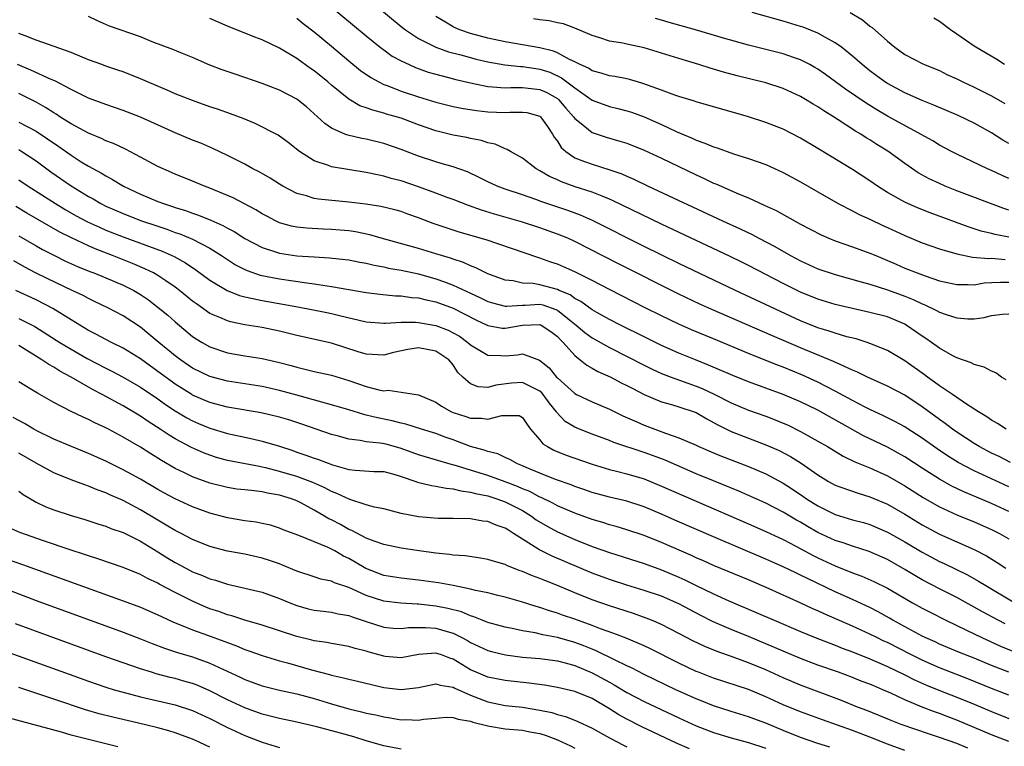
# Model space of a CAD drawing. Units: inches. Extents: x 2646000 to 2649000, y 1470527 to 1473000.
# Drawn here: x 2646241 to 2646354, y 1470966 to 1471050 of the extents above; entities that cross this region are included whole.
import ezdxf

# ---------------------------------------------------------------- set-up
doc = ezdxf.new("R2010")
doc.units = ezdxf.units.IN
doc.header["$MEASUREMENT"] = 0
doc.layers.add('LD26461470_2ft', color=202, linetype='Continuous')

msp = doc.modelspace()

# ---------------------------------------------------------------- linework, layer by layer
at = {"layer": 'LD26461470_2ft'}
for points, elevation in [([(2646279.78, 1471053.78), (2646284.12, 1471050.12), (2646285.22, 1471049.22), (2646285.52, 1471049), (2646287, 1471048.01), (2646288.99, 1471047), (2646290.47, 1471046.47), (2646291.89, 1471046.11), (2646293.64, 1471045.64), (2646295, 1471045.32), (2646296.97, 1471044.97), (2646298.78, 1471044.78), (2646299, 1471044.78), (2646300.54, 1471044.54), (2646301, 1471044.49), (2646302.12, 1471044.12), (2646303.49, 1471043.49), (2646305, 1471042.31), (2646307, 1471040.92), (2646309, 1471040.17), (2646309.95, 1471039.95), (2646311, 1471039.68), (2646311.52, 1471039.52), (2646313, 1471038.98), (2646315, 1471038.09), (2646316.7, 1471037.3), (2646318.53, 1471036.53), (2646319, 1471036.3), (2646319.97, 1471035.97), (2646321, 1471035.52), (2646321.4, 1471035.4), (2646323.27, 1471034.73), (2646325, 1471034.19), (2646327, 1471033.48), (2646329, 1471032.59), (2646331, 1471031.49), (2646333, 1471030.33), (2646335.35, 1471029), (2646337, 1471028.15), (2646337.75, 1471027.75), (2646339, 1471027.19), (2646340.48, 1471026.48), (2646341, 1471026.25), (2646343, 1471025.3), (2646345, 1471024.47), (2646347, 1471023.78), (2646349, 1471023.19), (2646350.82, 1471022.82), (2646352.67, 1471022.67), (2646353, 1471022.69), (2646354.55, 1471022.55)], 9098), ([(2646276.25, 1471052.25), (2646281, 1471048.3), (2646282.61, 1471047), (2646283, 1471046.71), (2646283.99, 1471045.99), (2646285, 1471045.44), (2646285.93, 1471045), (2646286.67, 1471044.67), (2646288.14, 1471044.14), (2646289, 1471043.89), (2646290.47, 1471043.53), (2646291.3, 1471043.3), (2646293, 1471042.9), (2646295, 1471042.48), (2646295.54, 1471042.46), (2646297, 1471042.32), (2646297.64, 1471042.36), (2646299, 1471042.37), (2646301, 1471042.14), (2646301.78, 1471041.78), (2646303, 1471041.11), (2646303.13, 1471041), (2646303.99, 1471039.99), (2646304.87, 1471039), (2646305, 1471038.81), (2646305.95, 1471038.05), (2646307, 1471037.17), (2646308.63, 1471036.63), (2646310.2, 1471036.2), (2646311, 1471035.95), (2646313, 1471035.15), (2646315, 1471034.21), (2646319, 1471032.29), (2646319.89, 1471031.89), (2646321, 1471031.36), (2646321.26, 1471031.26), (2646323.93, 1471030.07), (2646325, 1471029.64), (2646326.83, 1471028.83), (2646328.19, 1471028.19), (2646331, 1471026.63), (2646333.38, 1471025.38), (2646334.25, 1471025), (2646335, 1471024.69), (2646337, 1471024), (2646339, 1471023.29), (2646339.66, 1471023), (2646341, 1471022.45), (2646342, 1471022), (2646343, 1471021.57), (2646344.43, 1471021), (2646345.34, 1471020.66), (2646347, 1471020.11), (2646349, 1471019.66), (2646350.32, 1471019.69), (2646351, 1471019.64), (2646352.14, 1471019.86), (2646353, 1471019.92), (2646354.04, 1471019.96), (2646355, 1471019.95)], 9100), ([(2646355, 1471035.92), (2646354.31, 1471036.31), (2646353, 1471037.16), (2646351, 1471038.25), (2646349.16, 1471039.16), (2646346.35, 1471040.35), (2646345, 1471040.88), (2646343, 1471041.77), (2646341, 1471042.83), (2646340.73, 1471043), (2646339.73, 1471043.73), (2646339, 1471044.27), (2646338.09, 1471045), (2646337.53, 1471045.53), (2646337, 1471045.97), (2646335.71, 1471047), (2646335, 1471047.51), (2646333.87, 1471048.13), (2646333, 1471048.64), (2646331.31, 1471049.31), (2646331, 1471049.41), (2646329, 1471050.01), (2646325.43, 1471051)], 9090), ([(2646336.72, 1471051), (2646338.15, 1471050.15), (2646339, 1471049.44), (2646339.26, 1471049.26), (2646341, 1471047.71), (2646341.86, 1471047), (2646343, 1471046.17), (2646345.09, 1471045.09), (2646345.28, 1471045), (2646346.52, 1471044.52), (2646347, 1471044.31), (2646347.87, 1471043.87), (2646349, 1471043.35), (2646349.69, 1471043), (2646351, 1471042.41), (2646353, 1471041.42), (2646354.52, 1471040.52)], 9088), ([(2646354.68, 1471003), (2646353.67, 1471003.67), (2646353, 1471004.03), (2646352.44, 1471004.44), (2646351.48, 1471005), (2646350.12, 1471005.88), (2646348.5, 1471007), (2646347, 1471008), (2646346.43, 1471008.43), (2646345.62, 1471009), (2646345.27, 1471009.27), (2646343, 1471010.89), (2646341, 1471012.07), (2646339, 1471012.88), (2646338.66, 1471013), (2646337.4, 1471013.4), (2646336.35, 1471013.65), (2646335, 1471014.06), (2646334.3, 1471014.3), (2646333, 1471014.68), (2646331, 1471015.47), (2646323.51, 1471019), (2646317, 1471022.11), (2646313, 1471024.07), (2646307.05, 1471027.05), (2646305.66, 1471027.66), (2646304.2, 1471028.2), (2646301.21, 1471029.21), (2646300.53, 1471029.46), (2646299, 1471029.99), (2646297, 1471030.65), (2646296.08, 1471031), (2646295, 1471031.51), (2646294.01, 1471032.01), (2646292.64, 1471032.64), (2646291, 1471033.22), (2646289.63, 1471033.63), (2646289, 1471033.79), (2646287, 1471034.46), (2646285, 1471035.24), (2646283, 1471035.93), (2646281, 1471036.4), (2646280.49, 1471036.49), (2646278.87, 1471036.87), (2646278.54, 1471037), (2646277, 1471037.68), (2646276.21, 1471038.21), (2646275.39, 1471039), (2646274.12, 1471040.12), (2646273, 1471041.01), (2646271, 1471042.06), (2646269, 1471042.83), (2646265.89, 1471043.89), (2646264.42, 1471044.42), (2646263, 1471044.95), (2646261, 1471045.81), (2646259.65, 1471046.35), (2646258.74, 1471046.74), (2646256.36, 1471047.64), (2646255, 1471048.19), (2646251.44, 1471049.44), (2646250.04, 1471050.04), (2646249, 1471050.55)], 9106), ([(2646354.69, 1471008.69), (2646354.14, 1471009), (2646353.48, 1471009.48), (2646353, 1471009.7), (2646352.15, 1471010.15), (2646351, 1471010.46), (2646350.65, 1471010.65), (2646349, 1471011.22), (2646348.53, 1471011.47), (2646347, 1471012.33), (2646346.09, 1471013), (2646345.44, 1471013.44), (2646345, 1471013.72), (2646343.18, 1471015), (2646343, 1471015.1), (2646341, 1471015.94), (2646339, 1471016.46), (2646337, 1471016.9), (2646335, 1471017.37), (2646333, 1471017.97), (2646331, 1471018.79), (2646329, 1471019.8), (2646325, 1471021.88), (2646324.26, 1471022.25), (2646322.91, 1471022.91), (2646315, 1471026.62), (2646309.36, 1471029.36), (2646309, 1471029.51), (2646308.17, 1471029.83), (2646307, 1471030.32), (2646305.07, 1471030.93), (2646303.49, 1471031.49), (2646303, 1471031.72), (2646302.11, 1471032.11), (2646301, 1471032.78), (2646300.55, 1471033), (2646299, 1471034.22), (2646297.59, 1471035), (2646297.23, 1471035.23), (2646297, 1471035.29), (2646295.84, 1471035.84), (2646295, 1471035.99), (2646294.26, 1471036.26), (2646293, 1471036.48), (2646292.59, 1471036.59), (2646291, 1471036.88), (2646289, 1471037.39), (2646287, 1471038.08), (2646285, 1471038.82), (2646283.31, 1471039.31), (2646283, 1471039.42), (2646281.74, 1471039.74), (2646281, 1471040.03), (2646280.27, 1471040.27), (2646279, 1471041.04), (2646277, 1471042.63), (2646276.57, 1471043), (2646275, 1471044.27), (2646274.57, 1471044.57), (2646273, 1471045.71), (2646271, 1471046.91), (2646269, 1471047.85), (2646268.16, 1471048.16), (2646265, 1471049.42), (2646263, 1471050.33)], 9104), ([(2646273, 1471050.34), (2646273.74, 1471049.74), (2646275, 1471048.78), (2646277, 1471047.13), (2646279, 1471045.43), (2646280.34, 1471044.34), (2646281.51, 1471043.51), (2646282.44, 1471043), (2646283, 1471042.73), (2646283.42, 1471042.58), (2646285, 1471041.96), (2646287, 1471041.28), (2646289, 1471040.66), (2646291, 1471040.18), (2646291.98, 1471039.98), (2646293.7, 1471039.7), (2646295, 1471039.56), (2646297, 1471039.48), (2646297.52, 1471039.52), (2646299, 1471039.54), (2646299.48, 1471039.48), (2646301, 1471039.06), (2646301.07, 1471039), (2646301.88, 1471037.87), (2646302.46, 1471037), (2646302.65, 1471036.65), (2646303, 1471036.18), (2646303.45, 1471035.45), (2646303.96, 1471035), (2646305, 1471034.27), (2646306.14, 1471033.86), (2646307, 1471033.52), (2646308.93, 1471032.93), (2646310.41, 1471032.41), (2646311, 1471032.14), (2646311.81, 1471031.81), (2646313.46, 1471031), (2646322.02, 1471027), (2646324.07, 1471026.07), (2646325.42, 1471025.42), (2646326.19, 1471025), (2646328.04, 1471024.04), (2646329.85, 1471023), (2646331, 1471022.39), (2646333, 1471021.49), (2646335, 1471020.83), (2646338, 1471020), (2646339, 1471019.7), (2646341, 1471019.06), (2646343, 1471018.34), (2646343.96, 1471017.96), (2646345, 1471017.44), (2646345.33, 1471017.33), (2646346.68, 1471016.68), (2646347, 1471016.5), (2646347.78, 1471016.22), (2646349, 1471015.84), (2646350.28, 1471015.72), (2646351, 1471015.72), (2646352.14, 1471015.86), (2646353, 1471016.12), (2646354.26, 1471016.26), (2646355, 1471016.28)], 9102), ([(2646355, 1471025.14), (2646353.43, 1471025.43), (2646353, 1471025.56), (2646351.82, 1471025.82), (2646350.3, 1471026.3), (2646345.92, 1471027.92), (2646344.49, 1471028.49), (2646343, 1471029.14), (2646341, 1471030.29), (2646339.88, 1471031), (2646339, 1471031.62), (2646337, 1471032.91), (2646333, 1471035.35), (2646331, 1471036.54), (2646329, 1471037.56), (2646327, 1471038.35), (2646325, 1471038.98), (2646319, 1471040.71), (2646318.79, 1471040.79), (2646317, 1471041.33), (2646316.51, 1471041.49), (2646315, 1471042.04), (2646312.84, 1471042.84), (2646312.24, 1471043), (2646311.29, 1471043.29), (2646311, 1471043.36), (2646309.63, 1471043.63), (2646309, 1471043.71), (2646308.03, 1471044.03), (2646307, 1471044.28), (2646306.57, 1471044.58), (2646305.63, 1471045), (2646305, 1471045.33), (2646304.41, 1471045.59), (2646303, 1471046.36), (2646302.55, 1471046.55), (2646301, 1471046.93), (2646299, 1471047.28), (2646297, 1471047.61), (2646295, 1471048.04), (2646293, 1471048.58), (2646291.78, 1471049), (2646291.23, 1471049.23), (2646291, 1471049.34), (2646290.11, 1471049.89), (2646289, 1471050.53)], 9096), ([(2646355, 1471028.24), (2646354.41, 1471028.41), (2646349, 1471030.47), (2646347.66, 1471031), (2646347, 1471031.29), (2646345.83, 1471031.83), (2646344.54, 1471032.54), (2646343, 1471033.61), (2646341.04, 1471035.04), (2646339.8, 1471035.8), (2646339, 1471036.32), (2646338.57, 1471036.57), (2646337.93, 1471037), (2646337.34, 1471037.34), (2646335.34, 1471038.66), (2646334.8, 1471039), (2646333.67, 1471039.67), (2646333, 1471040.13), (2646332.44, 1471040.44), (2646331.56, 1471041), (2646331, 1471041.33), (2646329, 1471042.25), (2646327, 1471042.9), (2646323.71, 1471043.71), (2646322.13, 1471044.13), (2646320.58, 1471044.58), (2646319.29, 1471045), (2646317, 1471045.7), (2646315, 1471046.34), (2646313, 1471046.95), (2646311, 1471047.36), (2646310.53, 1471047.47), (2646309, 1471047.72), (2646307.91, 1471048.09), (2646307, 1471048.36), (2646305, 1471049.21), (2646303.69, 1471049.69), (2646303, 1471049.83), (2646302.05, 1471050.05), (2646301, 1471050.15), (2646300.27, 1471050.27)], 9094), ([(2646355, 1471031.87), (2646354.22, 1471032.22), (2646353, 1471032.8), (2646352.52, 1471033), (2646349, 1471034.68), (2646348.37, 1471035), (2646347, 1471035.73), (2646346.22, 1471036.22), (2646341, 1471039.08), (2646339.79, 1471039.79), (2646338.55, 1471040.55), (2646336.17, 1471042.17), (2646333.87, 1471043.87), (2646333, 1471044.48), (2646332.67, 1471044.67), (2646332.07, 1471045), (2646331, 1471045.55), (2646330.19, 1471045.81), (2646329, 1471046.23), (2646325, 1471047.23), (2646321.88, 1471048.12), (2646318.89, 1471049), (2646315.86, 1471049.85), (2646315, 1471050.12), (2646314.3, 1471050.3)], 9092), ([(2646354.5, 1471045), (2646353.6, 1471045.6), (2646351.18, 1471047), (2646351, 1471047.12), (2646349, 1471048.51), (2646348.26, 1471049), (2646347, 1471049.96), (2646346.37, 1471050.37)], 9086), ([(2646355.18, 1470999.18), (2646353.86, 1470999.86), (2646353, 1471000.26), (2646351.58, 1471001), (2646351, 1471001.34), (2646349, 1471002.66), (2646348.52, 1471003), (2646347.67, 1471003.67), (2646347, 1471004.13), (2646345, 1471005.6), (2646343, 1471006.91), (2646341, 1471007.97), (2646338.7, 1471009), (2646337.57, 1471009.57), (2646337, 1471009.79), (2646335.56, 1471010.44), (2646334.81, 1471010.81), (2646331, 1471012.37), (2646327.76, 1471013.76), (2646320.79, 1471016.79), (2646319.41, 1471017.41), (2646317, 1471018.57), (2646310.05, 1471022.05), (2646305, 1471024.63), (2646304.19, 1471025), (2646303, 1471025.49), (2646301, 1471026.2), (2646299, 1471026.86), (2646295.78, 1471027.78), (2646294.25, 1471028.25), (2646292.77, 1471028.77), (2646291, 1471029.45), (2646290.3, 1471029.7), (2646289, 1471030.2), (2646287, 1471030.93), (2646285, 1471031.6), (2646283.88, 1471031.88), (2646283, 1471032.16), (2646282.29, 1471032.29), (2646281, 1471032.59), (2646277, 1471033.21), (2646276.63, 1471033.37), (2646275, 1471033.9), (2646273.31, 1471035), (2646272.02, 1471036.02), (2646270.87, 1471036.87), (2646268.22, 1471038.22), (2646266.81, 1471038.81), (2646265.35, 1471039.35), (2646263.87, 1471039.87), (2646263, 1471040.15), (2646261, 1471040.85), (2646259, 1471041.64), (2646258.05, 1471042.05), (2646255.79, 1471043), (2646255, 1471043.35), (2646253, 1471044.16), (2646252.38, 1471044.38), (2646251, 1471044.84), (2646250.54, 1471045), (2646249, 1471045.57), (2646247, 1471046.4), (2646243, 1471047.82), (2646241.7, 1471048.3), (2646241, 1471048.59)], 9108), ([(2646355, 1470996.35), (2646351, 1470998.21), (2646349.17, 1470999.17), (2646347.93, 1470999.93), (2646346.73, 1471000.73), (2646345, 1471001.96), (2646343.17, 1471003.17), (2646343, 1471003.27), (2646341.88, 1471003.88), (2646340.55, 1471004.55), (2646339, 1471005.28), (2646338.45, 1471005.55), (2646337, 1471006.3), (2646335, 1471007.39), (2646333, 1471008.42), (2646331.23, 1471009.23), (2646329, 1471010.14), (2646328.37, 1471010.37), (2646325, 1471011.71), (2646321, 1471013.4), (2646318.45, 1471014.45), (2646317, 1471015.09), (2646315, 1471016.06), (2646313.11, 1471017), (2646309, 1471019.08), (2646307, 1471020.12), (2646305, 1471021.13), (2646303.71, 1471021.71), (2646303, 1471022.02), (2646302.26, 1471022.26), (2646301, 1471022.71), (2646300.77, 1471022.77), (2646294.81, 1471024.81), (2646291.71, 1471025.71), (2646290.19, 1471026.19), (2646288.7, 1471026.7), (2646287, 1471027.35), (2646285.77, 1471027.77), (2646285, 1471028.07), (2646284.27, 1471028.27), (2646282.66, 1471028.66), (2646280.93, 1471028.93), (2646279, 1471029.17), (2646275.51, 1471029.51), (2646275, 1471029.59), (2646274.12, 1471029.88), (2646273, 1471030.16), (2646271.37, 1471031), (2646271, 1471031.22), (2646269.92, 1471031.92), (2646268.65, 1471032.65), (2646267.95, 1471033), (2646267, 1471033.52), (2646265, 1471034.55), (2646263.34, 1471035.34), (2646261.94, 1471035.94), (2646261, 1471036.31), (2646259, 1471037.14), (2646255, 1471038.93), (2646253, 1471039.71), (2646251, 1471040.4), (2646249, 1471041.15), (2646247, 1471042.12), (2646245.12, 1471043.12), (2646244.72, 1471043.28), (2646242.38, 1471044.38), (2646240.83, 1471045)], 9110), ([(2646355, 1470993.52), (2646353, 1470994.44), (2646349.79, 1470995.79), (2646348.44, 1470996.44), (2646347, 1470997.25), (2646345, 1470998.53), (2646343, 1470999.83), (2646342.26, 1471000.26), (2646341, 1471000.93), (2646338.25, 1471002.25), (2646333, 1471005.18), (2646331, 1471006.15), (2646329, 1471006.99), (2646325, 1471008.48), (2646323.2, 1471009.19), (2646320.4, 1471010.4), (2646318.89, 1471011), (2646317, 1471011.77), (2646315, 1471012.65), (2646313, 1471013.63), (2646310.28, 1471015), (2646309, 1471015.65), (2646307.55, 1471016.45), (2646307, 1471016.76), (2646305.71, 1471017.71), (2646305, 1471018.07), (2646304.47, 1471018.47), (2646303.2, 1471019), (2646303, 1471019.1), (2646301, 1471019.64), (2646300.23, 1471019.77), (2646299, 1471019.82), (2646297.92, 1471020.08), (2646297, 1471020.18), (2646295, 1471020.92), (2646293.61, 1471021.61), (2646293, 1471021.81), (2646292.2, 1471022.2), (2646291, 1471022.58), (2646290.7, 1471022.7), (2646289.66, 1471023), (2646289, 1471023.22), (2646287, 1471023.83), (2646282.72, 1471025), (2646281.4, 1471025.4), (2646279.74, 1471025.74), (2646279, 1471025.86), (2646277, 1471026.02), (2646276.05, 1471026.05), (2646274.15, 1471026.15), (2646273, 1471026.28), (2646272.4, 1471026.4), (2646271, 1471026.79), (2646270.55, 1471027), (2646269.53, 1471027.53), (2646269, 1471027.83), (2646268.28, 1471028.28), (2646266.98, 1471028.98), (2646265.66, 1471029.66), (2646265, 1471029.94), (2646263, 1471030.76), (2646262.36, 1471031), (2646261, 1471031.58), (2646259, 1471032.39), (2646257.59, 1471033), (2646257, 1471033.27), (2646255, 1471034.35), (2646253.26, 1471035.26), (2646251.9, 1471035.9), (2646251, 1471036.22), (2646250.49, 1471036.49), (2646249, 1471037.09), (2646247, 1471038.18), (2646245.72, 1471039), (2646245.29, 1471039.29), (2646245, 1471039.45), (2646244.07, 1471040.07), (2646243, 1471040.68), (2646241, 1471041.69)], 9112), ([(2646241, 1471038.38), (2646243, 1471037.32), (2646245.58, 1471035.58), (2646247, 1471034.57), (2646248.18, 1471033.82), (2646249, 1471033.31), (2646250.5, 1471032.5), (2646251, 1471032.18), (2646251.78, 1471031.78), (2646253.04, 1471031), (2646255, 1471030.09), (2646257, 1471029.25), (2646257.65, 1471029), (2646258.67, 1471028.67), (2646259, 1471028.55), (2646260.19, 1471028.19), (2646261, 1471027.88), (2646261.67, 1471027.67), (2646263.08, 1471027.08), (2646264.47, 1471026.47), (2646265, 1471026.16), (2646265.77, 1471025.77), (2646267, 1471024.98), (2646269, 1471023.94), (2646270.55, 1471023.45), (2646271, 1471023.29), (2646273, 1471022.99), (2646275, 1471022.85), (2646276.76, 1471022.76), (2646278.57, 1471022.57), (2646279, 1471022.51), (2646280.26, 1471022.26), (2646281, 1471022.13), (2646281.89, 1471021.89), (2646283, 1471021.7), (2646283.56, 1471021.56), (2646285, 1471021.32), (2646287, 1471020.89), (2646289, 1471020.34), (2646290, 1471020), (2646291, 1471019.61), (2646293, 1471018.67), (2646294.15, 1471018.15), (2646295, 1471017.73), (2646295.55, 1471017.55), (2646297, 1471017.19), (2646297.18, 1471017.18), (2646299, 1471017.31), (2646299.3, 1471017.3), (2646301, 1471017.4), (2646301.32, 1471017.32), (2646302.81, 1471016.81), (2646303, 1471016.72), (2646304.4, 1471015.6), (2646305.18, 1471015), (2646306.16, 1471014.16), (2646307, 1471013.53), (2646309, 1471012.4), (2646313, 1471010.38), (2646313.92, 1471009.92), (2646315, 1471009.44), (2646316.11, 1471009), (2646319, 1471007.96), (2646319.68, 1471007.68), (2646321.13, 1471007), (2646323, 1471006.05), (2646325, 1471005.21), (2646327, 1471004.49), (2646328.08, 1471004.08), (2646329, 1471003.7), (2646329.49, 1471003.49), (2646331, 1471002.76), (2646333, 1471001.64), (2646334.12, 1471001), (2646335.91, 1470999.91), (2646337.26, 1470999.26), (2646339, 1470998.54), (2646341, 1470997.64), (2646343, 1470996.49), (2646345.13, 1470995.13), (2646346.39, 1470994.39), (2646347, 1470994.06), (2646349, 1470993.14), (2646351, 1470992.33), (2646353, 1470991.45), (2646353.91, 1470991), (2646355, 1470990.38)], 9114), ([(2646241, 1471035.21), (2646241.35, 1471035), (2646243, 1471033.9), (2646244.67, 1471032.67), (2646247, 1471031.05), (2646249, 1471029.81), (2646249.53, 1471029.53), (2646250.42, 1471029), (2646251, 1471028.71), (2646253, 1471027.84), (2646255, 1471027.06), (2646257, 1471026.38), (2646258.04, 1471026.04), (2646259, 1471025.68), (2646259.51, 1471025.51), (2646261, 1471024.89), (2646263, 1471023.84), (2646264.33, 1471023), (2646265, 1471022.54), (2646265.95, 1471021.95), (2646267, 1471021.4), (2646267.27, 1471021.27), (2646268.77, 1471020.76), (2646271, 1471020.32), (2646274.14, 1471019.86), (2646275, 1471019.76), (2646276.48, 1471019.52), (2646277, 1471019.46), (2646281, 1471018.75), (2646282.55, 1471018.55), (2646284.38, 1471018.38), (2646285, 1471018.37), (2646286.19, 1471018.19), (2646287, 1471018.13), (2646287.89, 1471017.89), (2646289, 1471017.66), (2646291, 1471016.93), (2646293.6, 1471015.6), (2646295, 1471014.95), (2646296.66, 1471014.66), (2646297, 1471014.63), (2646299, 1471014.98), (2646301, 1471015.06), (2646301.04, 1471015.04), (2646301.13, 1471015), (2646302.25, 1471014.25), (2646303, 1471013.68), (2646303.32, 1471013.32), (2646303.66, 1471013), (2646305, 1471011.49), (2646305.64, 1471011), (2646306.38, 1471010.38), (2646307, 1471010.05), (2646307.66, 1471009.66), (2646309.17, 1471009), (2646310.36, 1471008.36), (2646311, 1471008.05), (2646311.68, 1471007.68), (2646313, 1471007), (2646315, 1471006.16), (2646316.14, 1471005.86), (2646317, 1471005.59), (2646319, 1471004.93), (2646320.2, 1471004.2), (2646321, 1471003.78), (2646321.49, 1471003.49), (2646323, 1471002.74), (2646325, 1471001.96), (2646327, 1471001.22), (2646328.55, 1471000.55), (2646329.86, 1470999.86), (2646331.08, 1470999.08), (2646333, 1470997.74), (2646334.22, 1470997), (2646335, 1470996.57), (2646335.66, 1470996.34), (2646337.63, 1470995.63), (2646339, 1470995.23), (2646341, 1470994.36), (2646343, 1470993.2), (2646345, 1470991.98), (2646347, 1470990.91), (2646351, 1470989.14), (2646352.41, 1470988.41), (2646353.66, 1470987.66), (2646354.64, 1470987)], 9116), ([(2646241, 1471031.74), (2646242.08, 1471031), (2646245.22, 1471029), (2646246.33, 1471028.33), (2646247.6, 1471027.6), (2646248.9, 1471026.9), (2646250.26, 1471026.26), (2646251, 1471025.95), (2646253, 1471025.16), (2646257.5, 1471023.5), (2646258.89, 1471022.89), (2646260.18, 1471022.18), (2646261.38, 1471021.38), (2646263, 1471020.17), (2646264.97, 1471018.97), (2646266.4, 1471018.4), (2646267, 1471018.26), (2646267.92, 1471018.08), (2646269, 1471017.83), (2646273.1, 1471017.1), (2646276.44, 1471016.44), (2646277, 1471016.32), (2646277.91, 1471016.09), (2646281, 1471015.38), (2646283, 1471015.23), (2646283.23, 1471015.23), (2646285, 1471015.33), (2646286.67, 1471015.33), (2646287, 1471015.3), (2646289, 1471014.95), (2646290.41, 1471014.41), (2646291, 1471014.12), (2646291.72, 1471013.72), (2646292.71, 1471013), (2646293, 1471012.74), (2646295, 1471011.54), (2646296.49, 1471011.51), (2646297, 1471011.46), (2646298.43, 1471011.57), (2646299, 1471011.67), (2646300.96, 1471010.96), (2646302.07, 1471010.07), (2646302.92, 1471009), (2646303, 1471008.92), (2646305, 1471007.1), (2646305.19, 1471007), (2646307, 1471006.15), (2646309, 1471005.33), (2646310.55, 1471004.56), (2646312.14, 1471003.86), (2646313, 1471003.46), (2646315.45, 1471002.55), (2646317, 1471002.03), (2646319, 1471001.16), (2646319.31, 1471001), (2646321, 1471000.27), (2646321.9, 1470999.9), (2646323, 1470999.46), (2646325, 1470998.72), (2646327, 1470997.87), (2646329, 1470996.79), (2646330.09, 1470996.09), (2646331.28, 1470995.28), (2646331.68, 1470995), (2646333, 1470994.17), (2646335, 1470993.18), (2646337, 1470992.58), (2646338.24, 1470992.24), (2646339, 1470992.01), (2646341, 1470991.16), (2646343, 1470990.02), (2646345, 1470988.84), (2646347, 1470987.77), (2646347.53, 1470987.53), (2646350.23, 1470986.23), (2646351.51, 1470985.51), (2646352.33, 1470985), (2646355.67, 1470983)], 9118), ([(2646354.58, 1470980.58), (2646353.75, 1470981), (2646351.96, 1470981.96), (2646349, 1470983.62), (2646347, 1470984.62), (2646345, 1470985.66), (2646344.15, 1470986.15), (2646343, 1470986.85), (2646341, 1470987.98), (2646338.9, 1470988.9), (2646337, 1470989.52), (2646335.91, 1470989.91), (2646335, 1470990.2), (2646333, 1470991.12), (2646331.8, 1470991.8), (2646331, 1470992.28), (2646330.53, 1470992.53), (2646329, 1470993.44), (2646327, 1470994.47), (2646325.27, 1470995.27), (2646323.88, 1470995.88), (2646321, 1470997.04), (2646319, 1470997.88), (2646315.42, 1470999.42), (2646313.97, 1470999.97), (2646313, 1471000.32), (2646309.49, 1471001.49), (2646309, 1471001.7), (2646307, 1471002.45), (2646305.57, 1471003), (2646305, 1471003.23), (2646303.91, 1471003.91), (2646302.94, 1471004.94), (2646302.92, 1471005), (2646302.05, 1471006.05), (2646301.37, 1471007), (2646301.2, 1471007.2), (2646301, 1471007.37), (2646300.28, 1471007.72), (2646299, 1471008.39), (2646297.71, 1471008.29), (2646295.93, 1471008.07), (2646295, 1471007.8), (2646293.87, 1471007.87), (2646293, 1471008.22), (2646292.13, 1471009), (2646291.55, 1471009.55), (2646291, 1471010.41), (2646290.51, 1471011), (2646289, 1471012.01), (2646287, 1471012.37), (2646285.8, 1471012.2), (2646284.15, 1471011.85), (2646283, 1471011.55), (2646281, 1471011.65), (2646280.07, 1471011.93), (2646277, 1471012.91), (2646273, 1471013.81), (2646271, 1471014.3), (2646269, 1471014.71), (2646267, 1471015.04), (2646265.36, 1471015.36), (2646265, 1471015.47), (2646264.13, 1471015.87), (2646263, 1471016.34), (2646261.43, 1471017.43), (2646261, 1471017.76), (2646259.49, 1471019), (2646259, 1471019.37), (2646257.91, 1471020.09), (2646257, 1471020.71), (2646256.49, 1471021), (2646255.49, 1471021.49), (2646254.08, 1471022.08), (2646251.77, 1471023), (2646249.77, 1471023.77), (2646249, 1471024.11), (2646247.04, 1471025.04), (2646245.71, 1471025.71), (2646241.9, 1471027.9), (2646240.65, 1471028.65)], 9120), ([(2646241, 1471025.29), (2646243, 1471024.12), (2646243.72, 1471023.72), (2646245.11, 1471023), (2646246.38, 1471022.38), (2646247.76, 1471021.76), (2646249.17, 1471021.17), (2646249.64, 1471021), (2646251, 1471020.45), (2646253, 1471019.61), (2646254.22, 1471019), (2646255, 1471018.53), (2646255.91, 1471017.91), (2646257.04, 1471017.04), (2646258.13, 1471016.13), (2646259, 1471015.36), (2646261, 1471013.7), (2646261.42, 1471013.42), (2646262.09, 1471013), (2646263, 1471012.48), (2646265, 1471011.82), (2646267, 1471011.47), (2646269, 1471011.14), (2646271, 1471010.69), (2646272.34, 1471010.34), (2646273, 1471010.14), (2646273.94, 1471009.94), (2646275, 1471009.67), (2646277, 1471009.23), (2646279, 1471008.62), (2646281, 1471007.92), (2646282.46, 1471007.54), (2646283, 1471007.44), (2646283.51, 1471007.51), (2646287, 1471006.98), (2646289, 1471006.11), (2646289.65, 1471005.65), (2646290.82, 1471005), (2646291, 1471004.92), (2646292.47, 1471004.47), (2646293, 1471004.26), (2646294.28, 1471004.28), (2646295, 1471004.17), (2646296.6, 1471004.6), (2646298.6, 1471004.6), (2646299, 1471004.36), (2646299.53, 1471003.53), (2646299.91, 1471003), (2646301, 1471001.79), (2646301.33, 1471001.33), (2646301.86, 1471001), (2646302.59, 1471000.59), (2646304.01, 1471000.01), (2646307, 1470998.97), (2646309, 1470998.38), (2646309.81, 1470998.19), (2646311, 1470997.88), (2646313, 1470997.27), (2646315, 1470996.46), (2646319, 1470994.7), (2646325, 1470992.11), (2646327, 1470991.23), (2646329, 1470990.29), (2646330.46, 1470989.54), (2646332.46, 1470988.46), (2646333, 1470988.2), (2646335, 1470987.27), (2646337, 1470986.47), (2646338.07, 1470986.07), (2646339.46, 1470985.46), (2646341, 1470984.7), (2646343.91, 1470983), (2646345, 1470982.39), (2646345.92, 1470981.92), (2646347.74, 1470981), (2646350.13, 1470979.87), (2646351.89, 1470979), (2646354.03, 1470978.03), (2646355.44, 1470977.44)], 9122), ([(2646355, 1470975.01), (2646353, 1470975.8), (2646351, 1470976.63), (2646349.3, 1470977.3), (2646347, 1470978.26), (2646346.5, 1470978.5), (2646345.36, 1470979), (2646345, 1470979.18), (2646341.65, 1470981), (2646341.24, 1470981.24), (2646339.96, 1470981.96), (2646339, 1470982.46), (2646337, 1470983.39), (2646335, 1470984.28), (2646331.8, 1470985.8), (2646331, 1470986.21), (2646330.45, 1470986.45), (2646329, 1470987.15), (2646327.71, 1470987.71), (2646327, 1470988.03), (2646321, 1470990.6), (2646316.54, 1470992.54), (2646315, 1470993.22), (2646313, 1470994.06), (2646311, 1470994.71), (2646309, 1470995.18), (2646307, 1470995.71), (2646306.05, 1470996.05), (2646305, 1470996.4), (2646304.58, 1470996.58), (2646302.77, 1470997.23), (2646301, 1470997.93), (2646299.42, 1470998.58), (2646299, 1470998.77), (2646298.41, 1470999), (2646297.52, 1470999.52), (2646297, 1470999.74), (2646296.15, 1471000.15), (2646295, 1471000.42), (2646294.59, 1471000.59), (2646293, 1471001), (2646291, 1471001.78), (2646290.09, 1471002.09), (2646289, 1471002.5), (2646287.36, 1471003), (2646285.57, 1471003.57), (2646285, 1471003.69), (2646283.97, 1471003.97), (2646282.3, 1471004.3), (2646281, 1471004.63), (2646280.7, 1471004.7), (2646279, 1471005.23), (2646277, 1471005.82), (2646275.89, 1471006.11), (2646273, 1471006.93), (2646271, 1471007.47), (2646269, 1471007.91), (2646265, 1471008.55), (2646263, 1471009.07), (2646261, 1471010.04), (2646259.59, 1471011), (2646259, 1471011.45), (2646257.12, 1471013), (2646255.97, 1471013.97), (2646255, 1471014.74), (2646253, 1471016.07), (2646251.25, 1471017), (2646249.72, 1471017.72), (2646249, 1471018.05), (2646248.39, 1471018.39), (2646247.13, 1471019), (2646244.32, 1471020.32), (2646242.92, 1471021), (2646241.67, 1471021.67), (2646240.41, 1471022.41)], 9124), ([(2646355, 1470972.37), (2646353, 1470973.14), (2646350.26, 1470974.26), (2646347, 1470975.52), (2646345, 1470976.41), (2646343.79, 1470977), (2646341, 1470978.42), (2646340.6, 1470978.6), (2646339.78, 1470979), (2646339, 1470979.4), (2646337, 1470980.32), (2646333.73, 1470981.73), (2646333, 1470982.08), (2646332.35, 1470982.35), (2646330.98, 1470983.02), (2646327.39, 1470984.61), (2646325, 1470985.64), (2646321, 1470987.3), (2646319.83, 1470987.83), (2646319, 1470988.19), (2646318.45, 1470988.45), (2646315, 1470989.96), (2646313, 1470990.75), (2646311, 1470991.41), (2646309.78, 1470991.78), (2646309, 1470991.98), (2646308.24, 1470992.24), (2646307, 1470992.59), (2646305, 1470993.32), (2646303, 1470994.17), (2646302.47, 1470994.47), (2646301.12, 1470995.12), (2646301, 1470995.17), (2646299.82, 1470995.82), (2646299, 1470996.13), (2646298.41, 1470996.41), (2646297, 1470996.94), (2646295, 1470997.67), (2646291.13, 1470998.87), (2646290.92, 1470998.92), (2646287, 1471000.05), (2646285, 1471000.8), (2646283.27, 1471001.27), (2646282.59, 1471001.41), (2646281, 1471001.56), (2646280.29, 1471001.71), (2646279, 1471001.86), (2646277.8, 1471002.2), (2646277, 1471002.41), (2646273.59, 1471003.59), (2646272.08, 1471004.08), (2646271, 1471004.41), (2646268.89, 1471004.89), (2646265, 1471005.56), (2646263, 1471006.08), (2646261, 1471006.94), (2646260.9, 1471007), (2646259, 1471008.19), (2646258.52, 1471008.52), (2646257, 1471009.66), (2646255, 1471011.1), (2646253, 1471012.34), (2646251.64, 1471013), (2646251, 1471013.34), (2646249.93, 1471013.93), (2646249, 1471014.39), (2646247, 1471015.61), (2646244.92, 1471016.92), (2646243, 1471017.9), (2646240.64, 1471019)], 9126), ([(2646241, 1471015.76), (2646242.82, 1471014.82), (2646245.28, 1471013.28), (2646245.7, 1471013), (2646247, 1471012.21), (2646248.86, 1471011.14), (2646251, 1471010.02), (2646251.69, 1471009.69), (2646253, 1471009.01), (2646255, 1471007.85), (2646257, 1471006.49), (2646257.86, 1471005.86), (2646259, 1471005.14), (2646260.33, 1471004.33), (2646261, 1471003.98), (2646261.68, 1471003.68), (2646263, 1471003.12), (2646265, 1471002.51), (2646267, 1471002.07), (2646267.9, 1471001.9), (2646269, 1471001.64), (2646271, 1471001.05), (2646272.54, 1471000.54), (2646273, 1471000.37), (2646274.03, 1471000.03), (2646275, 1470999.66), (2646275.5, 1470999.5), (2646277.09, 1470998.91), (2646279, 1470998.38), (2646279.72, 1470998.28), (2646281.85, 1470998.15), (2646283, 1470998.12), (2646284.18, 1470997.82), (2646285, 1470997.57), (2646286.71, 1470997), (2646286.91, 1470996.91), (2646288.51, 1470996.51), (2646289, 1470996.46), (2646290.2, 1470996.2), (2646291, 1470996.15), (2646291.9, 1470995.9), (2646293, 1470995.77), (2646293.59, 1470995.59), (2646295, 1470995.32), (2646296.02, 1470995), (2646297, 1470994.65), (2646299, 1470993.63), (2646300.04, 1470993), (2646300.58, 1470992.58), (2646301.82, 1470991.82), (2646303, 1470991.18), (2646305, 1470990.31), (2646307, 1470989.51), (2646309, 1470988.79), (2646313, 1470987.54), (2646315, 1470986.81), (2646317, 1470985.97), (2646317.67, 1470985.67), (2646319, 1470985.01), (2646321, 1470984.03), (2646322.75, 1470983.25), (2646325.91, 1470981.91), (2646327.95, 1470981), (2646331, 1470979.69), (2646332.68, 1470979), (2646335, 1470978.13), (2646335.8, 1470977.8), (2646337, 1470977.36), (2646339, 1470976.55), (2646341, 1470975.67), (2646343, 1470974.71), (2646344.14, 1470974.14), (2646345.52, 1470973.52), (2646346.94, 1470972.94), (2646349, 1470972.13), (2646351, 1470971.33), (2646353, 1470970.47), (2646355, 1470969.7)], 9128), ([(2646355, 1470967.03), (2646353, 1470967.8), (2646351, 1470968.66), (2646349, 1470969.5), (2646347.9, 1470969.9), (2646347, 1470970.25), (2646346.44, 1470970.44), (2646345, 1470971), (2646343, 1470971.84), (2646341.41, 1470972.59), (2646340.49, 1470973), (2646339.43, 1470973.43), (2646339, 1470973.63), (2646337.99, 1470973.99), (2646337, 1470974.39), (2646335.36, 1470975), (2646333, 1470975.84), (2646331, 1470976.59), (2646329, 1470977.42), (2646327, 1470978.29), (2646325, 1470979.13), (2646323, 1470979.92), (2646320.86, 1470980.86), (2646319.54, 1470981.54), (2646317, 1470982.9), (2646315, 1470983.76), (2646313, 1470984.44), (2646311, 1470985.05), (2646309, 1470985.68), (2646307, 1470986.41), (2646302.39, 1470988.39), (2646301.16, 1470989), (2646301, 1470989.08), (2646300.76, 1470989.24), (2646299, 1470990.32), (2646297.97, 1470991), (2646297.36, 1470991.36), (2646297, 1470991.62), (2646295.96, 1470991.96), (2646295, 1470992.37), (2646294.43, 1470992.43), (2646293, 1470992.67), (2646291, 1470992.73), (2646289.27, 1470992.73), (2646287, 1470992.91), (2646285, 1470993.31), (2646283, 1470993.82), (2646281.96, 1470994.04), (2646281, 1470994.31), (2646279.09, 1470994.91), (2646277.61, 1470995.61), (2646277, 1470995.82), (2646276.24, 1470996.24), (2646274.85, 1470996.85), (2646273, 1470997.54), (2646271, 1470998.15), (2646269.45, 1470998.55), (2646269, 1470998.65), (2646268.69, 1470998.69), (2646265, 1470999.41), (2646263.76, 1470999.76), (2646263, 1471000), (2646262.27, 1471000.27), (2646260.88, 1471000.88), (2646259, 1471001.89), (2646258.31, 1471002.31), (2646257.28, 1471003), (2646255.89, 1471003.89), (2646255, 1471004.51), (2646253, 1471005.71), (2646250.6, 1471007), (2646249.54, 1471007.54), (2646247, 1471009.01), (2646245.7, 1471009.7), (2646245, 1471010.15), (2646244.44, 1471010.44), (2646243.64, 1471011), (2646241, 1471012.65)], 9130), ([(2646350.27, 1470966.27), (2646349, 1470966.8), (2646347, 1470967.51), (2646345.87, 1470967.87), (2646342.59, 1470969), (2646341.44, 1470969.44), (2646338.62, 1470970.62), (2646337.58, 1470971), (2646335.74, 1470971.74), (2646331, 1470973.52), (2646329, 1470974.37), (2646327, 1470975.28), (2646325, 1470976.11), (2646323.26, 1470976.74), (2646321.39, 1470977.39), (2646319.97, 1470977.97), (2646318.62, 1470978.62), (2646317, 1470979.49), (2646315, 1470980.52), (2646313.86, 1470981), (2646313.24, 1470981.24), (2646311.76, 1470981.76), (2646309, 1470982.65), (2646307, 1470983.36), (2646305, 1470984.15), (2646303.01, 1470984.99), (2646301.56, 1470985.56), (2646301, 1470985.8), (2646300.12, 1470986.12), (2646299, 1470986.62), (2646298.71, 1470986.71), (2646297.27, 1470987.27), (2646297, 1470987.41), (2646295.76, 1470987.76), (2646295, 1470988.01), (2646294.16, 1470988.16), (2646292.4, 1470988.4), (2646291, 1470988.5), (2646290.57, 1470988.57), (2646289, 1470988.73), (2646287.09, 1470989), (2646285, 1470989.32), (2646283, 1470989.73), (2646281.89, 1470990.11), (2646281, 1470990.45), (2646279.34, 1470991.34), (2646279, 1470991.47), (2646278.03, 1470992.03), (2646277, 1470992.56), (2646276.7, 1470992.7), (2646276.2, 1470993), (2646275, 1470993.68), (2646273.52, 1470994.48), (2646273, 1470994.75), (2646272.37, 1470995), (2646271, 1470995.42), (2646269.64, 1470995.64), (2646269, 1470995.8), (2646268.08, 1470995.92), (2646267, 1470996.01), (2646266.11, 1470996.11), (2646265, 1470996.28), (2646263, 1470996.8), (2646261, 1470997.52), (2646259.98, 1470998.02), (2646259, 1470998.47), (2646257.4, 1470999.4), (2646257, 1470999.66), (2646256.17, 1471000.17), (2646255, 1471000.94), (2646253, 1471002.1), (2646251.32, 1471003), (2646251, 1471003.17), (2646249.74, 1471003.74), (2646249, 1471004.14), (2646248.39, 1471004.39), (2646247, 1471005.06), (2646245, 1471006.07), (2646243.14, 1471007.14), (2646242.37, 1471007.63), (2646241, 1471008.45)], 9132), ([(2646343, 1470965.98), (2646341, 1470966.74), (2646339, 1470967.53), (2646337, 1470968.28), (2646333.52, 1470969.52), (2646331, 1470970.44), (2646329, 1470971.27), (2646327, 1470972.19), (2646325, 1470973.01), (2646321, 1470974.33), (2646319.26, 1470975), (2646319, 1470975.1), (2646317, 1470976.04), (2646313.71, 1470977.71), (2646313, 1470978.04), (2646310.92, 1470978.92), (2646309.49, 1470979.49), (2646307.98, 1470980.02), (2646307, 1470980.41), (2646305, 1470981.12), (2646303.59, 1470981.59), (2646303, 1470981.82), (2646302.08, 1470982.08), (2646301, 1470982.47), (2646300.58, 1470982.58), (2646298.87, 1470983.13), (2646297, 1470983.65), (2646296.15, 1470983.85), (2646295, 1470984.14), (2646293.57, 1470984.43), (2646293, 1470984.59), (2646290.99, 1470984.99), (2646289.3, 1470985.3), (2646287, 1470985.6), (2646285, 1470985.83), (2646283, 1470986.16), (2646280.95, 1470986.95), (2646279.7, 1470987.7), (2646279, 1470988.1), (2646278.39, 1470988.39), (2646277.36, 1470989), (2646277, 1470989.2), (2646276.62, 1470989.38), (2646273.25, 1470990.75), (2646271.43, 1470991.43), (2646271, 1470991.62), (2646269.95, 1470991.95), (2646269, 1470992.16), (2646268.3, 1470992.3), (2646267, 1470992.46), (2646265, 1470992.79), (2646263, 1470993.35), (2646261, 1470994.08), (2646259, 1470994.97), (2646257.67, 1470995.67), (2646257, 1470996.05), (2646255, 1470997.25), (2646253, 1470998.34), (2646251, 1470999.31), (2646249, 1471000.22), (2646247.07, 1471001), (2646245, 1471001.87), (2646243, 1471002.84), (2646242.71, 1471003), (2646241.65, 1471003.65), (2646240.35, 1471004.35)], 9134), ([(2646334.37, 1470966.37), (2646333, 1470966.81), (2646331, 1470967.48), (2646329, 1470968.29), (2646327, 1470969.14), (2646325.63, 1470969.63), (2646325, 1470969.88), (2646323, 1470970.48), (2646321, 1470971.13), (2646319.67, 1470971.67), (2646319, 1470971.93), (2646316.63, 1470973), (2646313, 1470974.76), (2646311.52, 1470975.52), (2646311, 1470975.75), (2646309.57, 1470976.43), (2646307.48, 1470977.48), (2646307, 1470977.66), (2646306.06, 1470978.06), (2646305, 1470978.44), (2646303, 1470979), (2646301.33, 1470979.33), (2646300.46, 1470979.54), (2646299, 1470979.79), (2646297.99, 1470980.01), (2646297, 1470980.19), (2646295, 1470980.73), (2646294.82, 1470980.82), (2646294.34, 1470981), (2646293.39, 1470981.39), (2646293, 1470981.5), (2646291.95, 1470981.95), (2646290.37, 1470982.37), (2646289, 1470982.64), (2646288.66, 1470982.66), (2646287, 1470982.84), (2646286.84, 1470982.84), (2646284.96, 1470982.96), (2646283, 1470983.2), (2646281, 1470983.85), (2646279.42, 1470984.58), (2646279, 1470984.76), (2646277.32, 1470985.32), (2646277, 1470985.49), (2646275.75, 1470985.75), (2646275, 1470985.99), (2646273, 1470986.66), (2646271.35, 1470987.35), (2646271, 1470987.48), (2646269.87, 1470987.87), (2646269, 1470988.16), (2646267, 1470988.6), (2646265, 1470988.96), (2646263, 1470989.49), (2646261, 1470990.3), (2646259.67, 1470991), (2646259, 1470991.33), (2646257.97, 1470991.97), (2646257, 1470992.51), (2646255, 1470993.71), (2646253, 1470994.78), (2646251.46, 1470995.46), (2646251, 1470995.68), (2646250.02, 1470996.02), (2646249, 1470996.45), (2646248.58, 1470996.58), (2646247, 1470997.18), (2646245, 1470997.99), (2646243, 1470999.08), (2646241, 1471000.23)], 9136), ([(2646241, 1470995.85), (2646241.49, 1470995.49), (2646243, 1470994.61), (2646244.08, 1470994.08), (2646245, 1470993.72), (2646247, 1470993.05), (2646248.59, 1470992.59), (2646250.1, 1470992.1), (2646251, 1470991.83), (2646251.58, 1470991.58), (2646253, 1470991.11), (2646255, 1470990.12), (2646257, 1470988.89), (2646258.15, 1470988.15), (2646259, 1470987.65), (2646260.2, 1470987), (2646261, 1470986.59), (2646262.15, 1470986.15), (2646263, 1470985.78), (2646263.62, 1470985.62), (2646265, 1470985.17), (2646267, 1470984.71), (2646269, 1470984.22), (2646271, 1470983.51), (2646272.2, 1470983), (2646273, 1470982.68), (2646274.32, 1470982.32), (2646275, 1470982.16), (2646276.03, 1470982.03), (2646277, 1470981.94), (2646277.75, 1470981.75), (2646279, 1470981.54), (2646279.38, 1470981.38), (2646281, 1470980.85), (2646283, 1470980.21), (2646284.1, 1470980.1), (2646285, 1470980.04), (2646285.85, 1470980.15), (2646287, 1470980.17), (2646287.83, 1470980.17), (2646289, 1470980.09), (2646290.31, 1470979.69), (2646291, 1470979.5), (2646292.02, 1470979), (2646292.66, 1470978.66), (2646293, 1470978.44), (2646295, 1470977.51), (2646295.4, 1470977.4), (2646297.02, 1470977.02), (2646299, 1470976.76), (2646301, 1470976.58), (2646303, 1470976.32), (2646303.9, 1470976.1), (2646305, 1470975.79), (2646307, 1470974.96), (2646309, 1470973.85), (2646309.56, 1470973.56), (2646311, 1470972.68), (2646313, 1470971.65), (2646317, 1470969.76), (2646319, 1470968.84), (2646321, 1470968.05), (2646323, 1470967.46), (2646325, 1470966.93), (2646327, 1470966.26)], 9138), ([(2646318.2, 1470966.2), (2646316.81, 1470966.81), (2646312.72, 1470968.72), (2646311, 1470969.59), (2646310.09, 1470970.09), (2646309, 1470970.79), (2646307, 1470971.98), (2646305, 1470972.8), (2646303, 1470973.25), (2646301.52, 1470973.52), (2646299.76, 1470973.76), (2646297, 1470974.04), (2646295, 1470974.44), (2646293.66, 1470975), (2646293, 1470975.3), (2646291, 1470976.51), (2646290.62, 1470976.62), (2646289.65, 1470977), (2646289, 1470977.22), (2646287, 1470977.07), (2646285, 1470976.66), (2646283.17, 1470976.83), (2646283, 1470976.85), (2646281.32, 1470977.32), (2646281, 1470977.42), (2646279.73, 1470977.73), (2646279, 1470977.96), (2646277, 1470978.32), (2646276.45, 1470978.45), (2646275, 1470978.64), (2646274.72, 1470978.72), (2646273, 1470979.11), (2646269, 1470980.42), (2646267, 1470981), (2646265.5, 1470981.5), (2646265, 1470981.62), (2646264, 1470982), (2646263, 1470982.33), (2646262.52, 1470982.52), (2646261, 1470983.19), (2646259, 1470984.2), (2646257.16, 1470985.16), (2646257, 1470985.26), (2646255.8, 1470985.8), (2646255, 1470986.25), (2646253, 1470987.06), (2646250.08, 1470988.08), (2646249, 1470988.4), (2646248.56, 1470988.56), (2646246.9, 1470989.1), (2646243.84, 1470990.16), (2646241.12, 1470991.12), (2646239.72, 1470991.72)], 9140), ([(2646239, 1470988.27), (2646241.42, 1470987.42), (2646253, 1470983.24), (2646255, 1470982.49), (2646257, 1470981.63), (2646257.42, 1470981.42), (2646258.79, 1470980.78), (2646259.48, 1470980.52), (2646261, 1470979.89), (2646262.71, 1470979.29), (2646264.6, 1470978.6), (2646265, 1470978.44), (2646266.06, 1470978.06), (2646267, 1470977.64), (2646267.48, 1470977.48), (2646269, 1470976.92), (2646271, 1470976.32), (2646271.92, 1470976.08), (2646274.7, 1470975.3), (2646276.75, 1470974.75), (2646277, 1470974.67), (2646278.38, 1470974.38), (2646279, 1470974.2), (2646279.99, 1470973.99), (2646281.59, 1470973.59), (2646283, 1470973.27), (2646285, 1470973.01), (2646287, 1470973.26), (2646289, 1470973.68), (2646289.51, 1470973.51), (2646291, 1470973.3), (2646291.19, 1470973.19), (2646293, 1470972.38), (2646293.98, 1470971.98), (2646295, 1470971.6), (2646297, 1470971.18), (2646299, 1470970.98), (2646301, 1470970.66), (2646302.36, 1470970.36), (2646303, 1470970.15), (2646303.92, 1470969.92), (2646305.35, 1470969.35), (2646307, 1470968.57), (2646309, 1470967.46), (2646310.61, 1470966.61), (2646311, 1470966.43)], 9142), ([(2646238.46, 1470985), (2646243, 1470983.28), (2646253, 1470979.63), (2646255, 1470978.87), (2646256.33, 1470978.33), (2646257.77, 1470977.77), (2646259.27, 1470977.27), (2646261, 1470976.78), (2646263, 1470976.07), (2646266.46, 1470974.46), (2646267, 1470974.19), (2646269, 1470973.44), (2646271, 1470972.93), (2646273, 1470972.51), (2646275, 1470971.98), (2646277, 1470971.37), (2646279, 1470970.8), (2646280.45, 1470970.45), (2646281, 1470970.3), (2646282.09, 1470970.09), (2646283, 1470969.86), (2646283.76, 1470969.76), (2646285, 1470969.54), (2646285.56, 1470969.56), (2646287, 1470969.49), (2646287.59, 1470969.59), (2646289, 1470969.73), (2646290.18, 1470969.82), (2646291, 1470969.81), (2646291.59, 1470969.59), (2646293, 1470969.38), (2646293.27, 1470969.27), (2646295, 1470968.83), (2646295.19, 1470968.81), (2646297, 1470968.51), (2646299, 1470968.33), (2646299.85, 1470968.15), (2646301, 1470967.95), (2646301.73, 1470967.73), (2646303, 1470967.22), (2646304.53, 1470966.53), (2646305, 1470966.25)], 9144), ([(2646285, 1470966.13), (2646283, 1470966.55), (2646281, 1470967.12), (2646279.56, 1470967.56), (2646278.01, 1470967.99), (2646275.29, 1470968.71), (2646273, 1470969.25), (2646271, 1470969.67), (2646269, 1470970.18), (2646267, 1470970.9), (2646265, 1470971.85), (2646263, 1470972.86), (2646261.51, 1470973.51), (2646261, 1470973.7), (2646260, 1470974), (2646259, 1470974.27), (2646258.41, 1470974.41), (2646256.82, 1470974.82), (2646256.25, 1470975), (2646255, 1470975.41), (2646251, 1470976.8), (2646240.59, 1470980.59)], 9146), ([(2646239.43, 1470977.43), (2646246.77, 1470974.77), (2646249, 1470973.98), (2646251, 1470973.3), (2646251.97, 1470973), (2646253, 1470972.71), (2646255, 1470972.19), (2646259, 1470971.25), (2646261, 1470970.6), (2646263, 1470969.69), (2646265, 1470968.66), (2646267, 1470967.71), (2646269, 1470966.95), (2646271, 1470966.36)], 9148), ([(2646263, 1470966.37), (2646262.56, 1470966.56), (2646261.66, 1470967), (2646261, 1470967.3), (2646259, 1470968.03), (2646258.25, 1470968.25), (2646257, 1470968.6), (2646255.41, 1470969), (2646251.82, 1470969.82), (2646250.23, 1470970.23), (2646248.68, 1470970.68), (2646245, 1470971.9), (2646243.63, 1470972.37), (2646241, 1470973.24)], 9150), ([(2646252.4, 1470966.4), (2646249, 1470967.25), (2646247, 1470967.78), (2646245.91, 1470968.09), (2646239.75, 1470969.75)], 9152)]:
    msp.add_lwpolyline(points, dxfattribs=dict(at, elevation=elevation))

doc.saveas('drawing.dxf')
